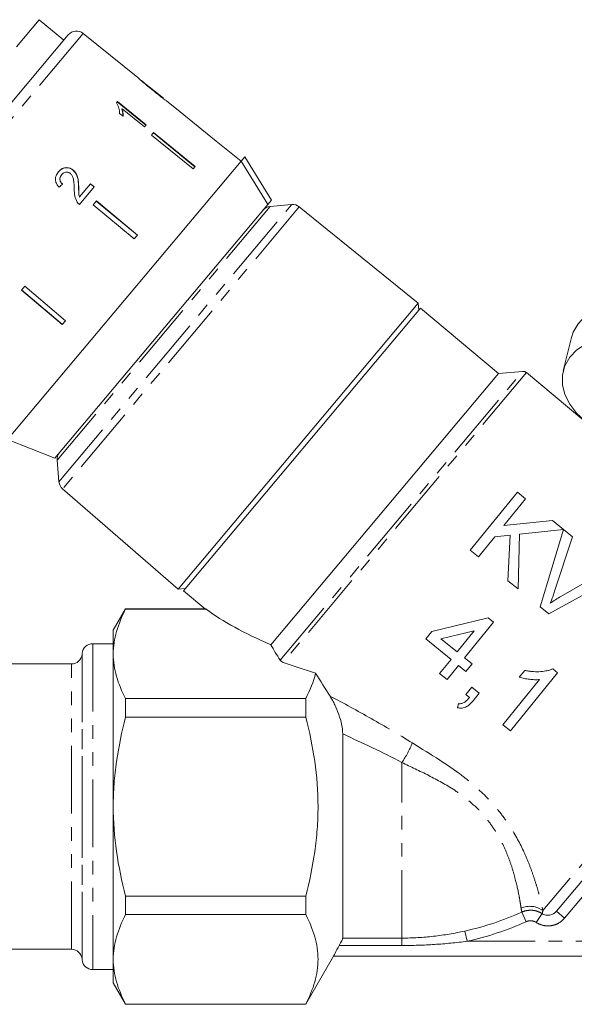
# Model space of a CAD drawing. Units: millimetres. Extents: x -123 to 583, y -75 to 344.
# Drawn here: x 327 to 378, y 197 to 289 of the extents above; entities that cross this region are included whole.
import ezdxf

# ---------------------------------------------------------------- set-up
doc = ezdxf.new("R2010")
doc.units = ezdxf.units.MM
doc.linetypes.add('PHANTOM', pattern=[12.7, 6.35, -1.27, 1.27, -1.27, 1.27, -1.27])

msp = doc.modelspace()

# ---------------------------------------------------------------- linework, layer by layer
at = {"color": 7, "linetype": 'Continuous', "lineweight": 15}
for p, q in [((328.418, 289.068), (326.297, 286.54)), ((330.717, 287.139), (328.418, 289.068)), ((311.003, 263.646), (331.146, 287.651)), ((337.646, 283.652), (332.541, 287.786)), ((340.045, 281.709), (337.971, 283.389)), ((338.996, 282.538), (338.98, 282.518)), ((335.75, 281.413), (335.645, 281.288)), ((335.724, 281.382), (338.408, 279.193)), ((338.434, 279.224), (335.75, 281.413)), ((340.045, 281.709), (340.053, 281.703)), ((340.362, 281.452), (340.351, 281.461)), ((341.105, 280.851), (340.357, 281.456)), ((335.945, 280.299), (336.263, 280.04)), ((336.178, 280.734), (336.152, 280.703)), ((336.178, 280.734), (338.27, 279.028)), ((341.105, 280.851), (341.104, 280.85)), ((341.104, 280.85), (344.99, 277.703)), ((338.27, 279.028), (338.434, 279.224)), ((339.129, 278.496), (338.94, 278.271)), ((342.978, 275.305), (339.103, 278.465)), ((339.129, 278.496), (343.004, 275.336)), ((338.94, 278.271), (342.815, 275.111)), ((344.991, 277.704), (344.99, 277.703)), ((347.323, 275.816), (344.991, 277.704)), ((347.322, 275.814), (325.468, 249.77)), ((347.322, 275.814), (347.661, 276.218)), ((347.661, 276.218), (350.143, 272.176)), ((331.607, 274.989), (331.597, 274.977)), ((343.004, 275.336), (342.815, 275.111)), ((330.529, 274.57), (330.519, 274.558)), ((333.222, 273.703), (332.193, 272.476)), ((333.212, 273.691), (333.553, 273.407)), ((333.563, 273.419), (333.222, 273.703)), ((332.121, 273.39), (332.111, 273.378)), ((332.18, 271.771), (333.563, 273.419)), ((332.193, 272.476), (332.183, 272.465)), ((333.769, 272.108), (333.463, 271.744)), ((337.606, 268.903), (333.759, 272.096)), ((333.769, 272.108), (337.616, 268.915)), ((349.805, 271.773), (350.143, 272.176)), ((349.805, 271.773), (329.88, 248.027)), ((333.463, 271.744), (337.311, 268.551)), ((352.039, 271.769), (350.037, 271.594)), ((363.888, 262.535), (352.756, 271.55)), ((337.616, 268.915), (337.311, 268.551)), ((327.071, 264.127), (326.766, 263.762)), ((326.766, 263.762), (330.579, 260.528)), ((330.589, 260.54), (326.776, 263.774)), ((327.071, 264.127), (330.884, 260.892)), ((363.888, 262.535), (341.423, 235.763)), ((364.107, 262.059), (341.931, 235.63)), ((363.946, 261.867), (363.888, 262.535)), ((371.384, 255.952), (364.107, 262.059)), ((330.884, 260.892), (330.579, 260.528)), ((378.204, 259.326), (377.43, 256.192)), ((371.384, 255.952), (350.091, 230.576)), ((373.643, 256.15), (371.384, 255.952)), ((394.383, 238.939), (374.008, 256.035)), ((325.468, 249.77), (329.88, 248.027)), ((330.097, 247.831), (330.273, 245.828)), ((330.613, 245.161), (341.423, 235.763)), ((373.155, 244.849), (368.75, 239.409)), ((371.892, 241.722), (373.922, 244.228)), ((373.922, 244.228), (373.155, 244.849)), ((376.428, 242.198), (371.892, 241.722)), ((377.479, 241.348), (376.428, 242.198)), ((369.517, 238.788), (371.042, 240.671)), ((371.042, 240.671), (372.484, 240.822)), ((372.484, 240.822), (372.268, 236.56)), ((373.213, 235.795), (373.365, 240.915)), ((373.365, 240.915), (377.479, 241.348)), ((377.484, 241.343), (375.273, 234.127)), ((376.638, 235.572), (378.316, 240.67)), ((378.316, 240.67), (377.484, 241.343)), ((368.75, 239.409), (369.517, 238.788)), ((381.873, 237.79), (377.232, 235.091)), ((376.104, 233.453), (382.704, 237.116)), ((372.268, 236.56), (373.213, 235.795)), ((341.423, 235.763), (342.091, 235.822)), ((341.931, 235.63), (344.014, 233.882)), ((375.273, 234.127), (376.104, 233.453)), ((336.508, 233.919), (335.353, 231.919)), ((344.028, 233.919), (336.508, 233.919)), ((336.508, 233.892), (336.508, 233.919)), ((336.508, 233.892), (344.047, 233.892)), ((370.436, 233.078), (365.144, 231.82)), ((368.213, 229.335), (370.924, 232.683)), ((370.924, 232.683), (370.436, 233.078)), ((335.353, 231.919), (335.353, 229.709)), ((365.144, 231.82), (364.58, 231.123)), ((366.005, 231.123), (369.102, 231.859)), ((369.102, 231.859), (367.516, 229.9)), ((335.353, 230.669), (333.436, 230.669)), ((364.58, 231.123), (366.951, 229.202)), ((367.516, 229.9), (366.005, 231.123)), ((332.439, 229.757), (332.433, 229.682)), ((335.353, 229.709), (335.353, 215.419)), ((331.437, 228.769), (320.703, 228.769)), ((366.951, 229.202), (365.878, 227.877)), ((366.575, 227.312), (367.648, 228.638)), ((367.648, 228.638), (368.346, 228.073)), ((368.911, 228.77), (368.213, 229.335)), ((368.346, 228.073), (368.911, 228.77)), ((365.878, 227.877), (366.575, 227.312)), ((372.504, 222.512), (376.909, 227.952)), ((373.855, 228.173), (373.334, 227.53)), ((376.909, 227.952), (376.46, 228.315)), ((375.239, 227.316), (371.806, 223.077)), ((394.605, 226.842), (376.799, 205.621)), ((368.884, 226.598), (368.319, 225.9)), ((368.319, 225.9), (368.665, 225.62)), ((369.581, 226.033), (368.884, 226.598)), ((369.016, 225.336), (369.581, 226.033)), ((353.353, 225.526), (336.508, 225.526)), ((336.508, 223.786), (336.508, 225.526)), ((353.353, 225.526), (353.353, 223.786)), ((367.641, 225.064), (367.555, 224.672)), ((336.508, 223.786), (353.353, 223.786)), ((371.806, 223.077), (372.504, 222.512)), ((356.817, 203.119), (356.817, 222.223)), ((335.353, 215.419), (335.353, 201.13)), ((353.353, 207.053), (336.508, 207.053)), ((336.508, 205.313), (336.508, 207.053)), ((353.353, 207.053), (353.353, 205.313)), ((336.508, 205.313), (353.353, 205.313)), ((320.703, 202.069), (331.437, 202.069)), ((332.433, 201.157), (332.439, 201.082)), ((335.353, 201.13), (335.353, 198.919)), ((353.353, 196.919), (355.951, 201.419)), ((355.951, 201.419), (392.333, 201.419)), ((333.436, 200.169), (335.353, 200.169)), ((335.353, 198.919), (336.508, 196.919)), ((353.353, 196.947), (336.508, 196.947)), ((336.508, 196.919), (336.508, 196.947)), ((336.508, 196.919), (353.353, 196.919)), ((353.353, 196.947), (353.353, 196.919))]:
    msp.add_line(p, q, dxfattribs=at)
at = {"color": 8, "linetype": 'PHANTOM', "lineweight": 0}
for p, q in [((332.541, 287.786), (311.113, 262.249)), ((350.037, 271.594), (330.097, 247.831)), ((330.273, 245.828), (352.021, 271.747)), ((352.756, 271.55), (330.613, 245.161)), ((352.021, 271.747), (352.039, 271.769)), ((350.968, 229.126), (373.643, 256.15)), ((374.008, 256.035), (351.26, 228.924)), ((333.436, 230.669), (333.436, 200.169)), ((332.433, 229.682), (332.433, 201.157)), ((332.439, 201.082), (332.439, 229.757)), ((331.437, 202.069), (331.437, 228.769)), ((394.431, 228.19), (375.547, 205.685)), ((362.353, 203.119), (362.353, 219.555)), ((379.407, 207.174), (377.565, 204.978)), ((373.976, 204.653), (373.572, 205.549)), ((377.565, 204.978), (376.799, 205.621)), ((374.926, 204.577), (375.469, 205.408)), ((368.455, 202.819), (368.243, 203.779)), ((356.817, 203.119), (362.353, 203.119)), ((362.353, 202.42), (362.353, 203.119)), ((368.455, 202.819), (388.974, 202.819)), ((362.353, 202.42), (356.483, 202.42))]:
    msp.add_line(p, q, dxfattribs=at)
at = {"color": 7, "linetype": 'Continuous', "lineweight": 15, "flags": 128}
for points in [[(349.805, 271.773), (349.525, 272.228), (347.322, 275.814)], [(378.204, 259.326), (378.367, 259.823), (378.827, 260.618), (379.497, 261.312), (380.354, 261.881), (381.37, 262.306), (382.509, 262.573), (383.733, 262.672), (385, 262.6)], [(384.227, 259.465), (382.96, 259.537), (381.736, 259.438), (380.596, 259.172), (379.581, 258.746), (378.724, 258.177), (378.054, 257.483), (377.594, 256.688), (377.36, 255.819), (377.36, 254.906), (377.594, 253.979), (378.054, 253.071), (378.724, 252.211), (379.581, 251.431), (380.596, 250.755), (381.736, 250.207), (382.96, 249.806), (384.227, 249.566)]]:
    msp.add_lwpolyline(points, dxfattribs=at)
at = {"color": 7, "linetype": 'Continuous', "lineweight": 15}
for centre, radius, start, end in [((331.912, 287.008), 1, 51, 140), ((350.124, 270.597), 1, 95, 140), ((352.127, 270.773), 1, 51, 95), ((373.687, 255.652), 0.5, 50, 95), ((331.094, 247.918), 1, 140, 185), ((331.269, 245.915), 1, 185, 229), ((333.436, 229.669), 1, 90, 175), ((331.437, 229.769), 1, 270, 355), ((331.437, 201.069), 1, 5, 90), ((333.436, 201.169), 1, 185, 270)]:
    msp.add_arc(centre, radius, start, end, dxfattribs=at)
at = {"color": 8, "linetype": 'PHANTOM', "lineweight": 0}
for centre, radius, start, end in [((354.884, 224.721), 9.081, 325.32889, 338.40639), ((362.353, 230.419), 27.284, 282.4669, 294.28048), ((374.318, 204.026), 2.065, 53.47459, 113.32497), ((362.353, 230.419), 28.266, 282.4669, 294.28048)]:
    msp.add_arc(centre, radius, start, end, dxfattribs=at)
at = {"color": 7, "linetype": 'Continuous', "lineweight": 15}
for centre, major_axis, ratio, start_param, end_param in [((327.696, 270.129), (12.025, 11.842), 0.030624, 1.296443, 1.322905), ((370.147, 234.472), (29.313, -4.443), 0.30407, 3.66232, 4.005943), ((370.147, 234.472), (32.286, -4.894), 0.30407, 4.134338, 4.245427)]:
    msp.add_ellipse(centre, major_axis=major_axis, ratio=ratio, start_param=start_param, end_param=end_param, dxfattribs=at)
for points, knots in [([(337.651, 283.648), (337.653, 283.645), (337.657, 283.641), (337.703, 283.596), (337.809, 283.499), (338.02, 283.314), (338.309, 283.068), (338.648, 282.788), (338.869, 282.608), (338.981, 282.518)], [0, 0, 0, 0, 0.089824, 0.18256, 0.305972, 0.429139, 0.634171, 0.81561, 1, 1, 1, 1]), ([(338.138, 283.243), (338.112, 283.264), (338.049, 283.318), (337.981, 283.378), (337.961, 283.396), (337.96, 283.397), (337.96, 283.398)], [0, 0, 0, 0, 0.246189, 0.601061, 0.936288, 1, 1, 1, 1]), ([(338.996, 282.538), (338.922, 282.598), (338.773, 282.718), (338.507, 282.935), (338.285, 283.119), (338.16, 283.224), (338.138, 283.243)], [0, 0, 0, 0, 0.251337, 0.502853, 0.911095, 1, 1, 1, 1]), ([(338.981, 282.518), (339.077, 282.44), (339.269, 282.285), (339.614, 282.011), (339.9, 281.789), (340.06, 281.668), (340.09, 281.645)], [0, 0, 0, 0, 0.251228, 0.502777, 0.907241, 1, 1, 1, 1]), ([(340.053, 281.703), (340.048, 281.706), (340.038, 281.713), (339.944, 281.783), (339.794, 281.899), (339.463, 282.16), (339.191, 282.381), (338.996, 282.538)], [0, 0, 0, 0, 0.1158416, 0.2326103, 0.3722435, 0.5520329, 1, 1, 1, 1]), ([(335.645, 281.288), (335.734, 281.125), (335.871, 280.875), (335.94, 280.545), (335.944, 280.382), (335.945, 280.299)], [0, 0, 0, 0, 0.478467, 0.736625, 1, 1, 1, 1]), ([(340.09, 281.645), (340.152, 281.6), (340.276, 281.509), (340.352, 281.458), (340.359, 281.454), (340.362, 281.452)], [0, 0, 0, 0, 0.3777649, 0.7577746, 1, 1, 1, 1]), ([(336.152, 280.703), (336.171, 280.643), (336.21, 280.521), (336.246, 280.288), (336.24, 280.121), (336.237, 280.009)], [0, 0, 0, 0, 0.250808, 0.501571, 1, 1, 1, 1]), ([(336.263, 280.04), (336.267, 280.095), (336.275, 280.206), (336.26, 280.435), (336.211, 280.615), (336.178, 280.734)], [0, 0, 0, 0, 0.250772, 0.50145, 1, 1, 1, 1]), ([(330.228, 274.832), (330.14, 274.712), (329.993, 274.509), (329.923, 274.152), (329.978, 273.823), (330.127, 273.569), (330.252, 273.437), (330.295, 273.392)], [0, 0, 0, 0, 0.281424, 0.473968, 0.667284, 0.887458, 1, 1, 1, 1]), ([(330.218, 274.82), (330.328, 274.932), (330.51, 275.117), (330.865, 275.221), (331.183, 275.206), (331.433, 275.104), (331.558, 275.007), (331.597, 274.977)], [0, 0, 0, 0, 0.305136, 0.504756, 0.704223, 0.906842, 1, 1, 1, 1]), ([(331.607, 274.989), (331.517, 275.053), (331.337, 275.181), (331.019, 275.237), (330.716, 275.198), (330.442, 275.06), (330.3, 274.909), (330.228, 274.832)], [0, 0, 0, 0, 0.203954, 0.409818, 0.593649, 0.791425, 1, 1, 1, 1]), ([(330.529, 274.57), (330.591, 274.632), (330.697, 274.74), (330.908, 274.805), (331.104, 274.801), (331.252, 274.739), (331.324, 274.684), (331.344, 274.668)], [0, 0, 0, 0, 0.289918, 0.501304, 0.712309, 0.918019, 1, 1, 1, 1]), ([(331.344, 274.668), (331.404, 274.604), (331.545, 274.452), (331.646, 274.1), (331.69, 273.683), (331.701, 273.376), (331.707, 273.222)], [0, 0, 0, 0, 0.166527, 0.394213, 0.695756, 1, 1, 1, 1]), ([(331.597, 274.977), (331.692, 274.88), (331.882, 274.686), (332.028, 274.283), (332.092, 273.846), (332.104, 273.535), (332.111, 273.378)], [0, 0, 0, 0, 0.227365, 0.454704, 0.725177, 1, 1, 1, 1]), ([(332.121, 273.39), (332.115, 273.534), (332.103, 273.82), (332.048, 274.247), (331.914, 274.67), (331.708, 274.884), (331.607, 274.989)], [0, 0, 0, 0, 0.2511487, 0.5027046, 0.755767, 1, 1, 1, 1]), ([(330.519, 274.558), (330.461, 274.475), (330.367, 274.34), (330.343, 274.107), (330.39, 273.924), (330.484, 273.78), (330.561, 273.711), (330.595, 273.68)], [0, 0, 0, 0, 0.310244, 0.501435, 0.693137, 0.867808, 1, 1, 1, 1]), ([(330.604, 273.692), (330.545, 273.75), (330.44, 273.852), (330.363, 274.046), (330.359, 274.229), (330.412, 274.413), (330.489, 274.516), (330.529, 274.57)], [0, 0, 0, 0, 0.243075, 0.424299, 0.605498, 0.791159, 1, 1, 1, 1]), ([(331.707, 273.222), (331.708, 273.117), (331.711, 272.908), (331.747, 272.487), (331.882, 272.196), (331.972, 272.002)], [0, 0, 0, 0, 0.251455, 0.503099, 1, 1, 1, 1]), ([(332.111, 273.378), (332.112, 273.302), (332.116, 273.149), (332.118, 272.844), (332.157, 272.616), (332.183, 272.465)], [0, 0, 0, 0, 0.251205, 0.502406, 1, 1, 1, 1]), ([(332.193, 272.476), (332.174, 272.552), (332.138, 272.704), (332.129, 273.011), (332.124, 273.239), (332.121, 273.39)], [0, 0, 0, 0, 0.25129, 0.502529, 1, 1, 1, 1]), ([(331.972, 272.002), (331.987, 271.98), (332.015, 271.937), (332.082, 271.857), (332.141, 271.805), (332.18, 271.771)], [0, 0, 0, 0, 0.250648, 0.501611, 1, 1, 1, 1]), ([(376.226, 234.452), (376.264, 234.545), (376.301, 234.637), (376.338, 234.73), (376.393, 234.869), (376.445, 235.009), (376.495, 235.149), (376.544, 235.29), (376.591, 235.431), (376.638, 235.572)], [0, 0, 0, 0, 0.000305334, 0.000305334, 0.000305334, 0.000763891, 0.000763891, 0.000763891, 0.001223012, 0.001223012, 0.001223012, 0.001223012]), ([(377.232, 235.091), (377.062, 234.991), (376.891, 234.89), (376.556, 234.677), (376.391, 234.565), (376.226, 234.452)], [0, 0, 0, 0, 0.5, 0.5, 1, 1, 1, 1]), ([(335.353, 229.709), (335.353, 230.06), (335.379, 230.415), (335.483, 231.12), (335.56, 231.471), (335.86, 232.517), (336.15, 233.207), (336.508, 233.892)], [0, 0, 0, 0, 0.25, 0.25, 0.5, 0.5, 1, 1, 1, 1]), ([(344.028, 233.899), (344.009, 233.906), (343.983, 233.915), (344.035, 233.897), (344.047, 233.892)], [0, 0, 0, 0, 0.75264, 1, 1, 1, 1]), ([(336.508, 225.526), (336.149, 226.214), (335.858, 226.905), (335.46, 228.299), (335.353, 229.001), (335.353, 229.709)], [0, 0, 0, 0, 0.5, 0.5, 1, 1, 1, 1]), ([(376.46, 228.315), (376.357, 228.271), (376.255, 228.228), (376.044, 228.163), (375.938, 228.138), (375.615, 228.075), (375.395, 228.052), (374.952, 228.035), (374.731, 228.043), (374.4, 228.076), (374.29, 228.09), (374.072, 228.128), (373.963, 228.151), (373.855, 228.173)], [0, 0, 0, 0, 0.125, 0.125, 0.25, 0.25, 0.5, 0.5, 0.75, 0.75, 0.875, 0.875, 1, 1, 1, 1]), ([(373.334, 227.53), (373.411, 227.507), (373.488, 227.484), (373.644, 227.445), (373.722, 227.428), (373.959, 227.382), (374.118, 227.358), (374.437, 227.318), (374.597, 227.305), (374.838, 227.297), (374.918, 227.296), (375.079, 227.302), (375.159, 227.309), (375.239, 227.316)], [0, 0, 0, 0, 0.125, 0.125, 0.25, 0.25, 0.5, 0.5, 0.75, 0.75, 0.875, 0.875, 1, 1, 1, 1]), ([(356.817, 222.223), (356.817, 222.501), (356.778, 222.799), (356.646, 223.419), (356.556, 223.729), (356.34, 224.344), (356.214, 224.652), (356.008, 225.088), (355.936, 225.23), (355.786, 225.506), (355.708, 225.641), (355.627, 225.767)], [0, 0, 0, 0, 0.25, 0.25, 0.5, 0.5, 0.75, 0.75, 0.875, 0.875, 1, 1, 1, 1]), ([(367.555, 224.672), (367.628, 224.659), (367.702, 224.646), (367.847, 224.637), (367.919, 224.64), (368.061, 224.658), (368.133, 224.674), (368.266, 224.719), (368.33, 224.747), (368.515, 224.847), (368.627, 224.934), (368.833, 225.122), (368.925, 225.228), (369.016, 225.336)], [0, 0, 0, 0, 0.125, 0.125, 0.25, 0.25, 0.375, 0.375, 0.5, 0.5, 0.75, 0.75, 1, 1, 1, 1]), ([(368.665, 225.62), (368.599, 225.543), (368.532, 225.467), (368.387, 225.327), (368.311, 225.26), (368.145, 225.149), (368.053, 225.103), (367.905, 225.064), (367.854, 225.055), (367.749, 225.051), (367.695, 225.057), (367.641, 225.064)], [0, 0, 0, 0, 0.25, 0.25, 0.5, 0.5, 0.75, 0.75, 0.875, 0.875, 1, 1, 1, 1]), ([(335.353, 215.419), (335.353, 216.123), (335.379, 216.828), (335.483, 218.241), (335.561, 218.951), (335.862, 221.053), (336.153, 222.429), (336.508, 223.786)], [0, 0, 0, 0, 0.25, 0.25, 0.5, 0.5, 1, 1, 1, 1]), ([(353.353, 207.053), (353.71, 208.421), (354.001, 209.801), (354.301, 211.897), (354.378, 212.6), (354.482, 214.015), (354.508, 214.731), (354.507, 216.867), (354.398, 218.272), (353.998, 221.051), (353.709, 222.424), (353.353, 223.786)], [0, 0, 0, 0, 0.25, 0.25, 0.375, 0.375, 0.5, 0.5, 0.75, 0.75, 1, 1, 1, 1]), ([(336.508, 207.053), (336.151, 208.42), (335.857, 209.817), (335.459, 212.61), (335.353, 214.012), (335.353, 215.419)], [0, 0, 0, 0, 0.5, 0.5, 1, 1, 1, 1]), ([(375.469, 205.408), (375.573, 205.34), (375.688, 205.293), (375.93, 205.244), (376.054, 205.242), (376.417, 205.303), (376.64, 205.432), (376.799, 205.621)], [0, 0, 0, 0, 0.25, 0.25, 0.5, 0.5, 1, 1, 1, 1]), ([(335.353, 201.13), (335.353, 201.482), (335.379, 201.836), (335.483, 202.541), (335.56, 202.892), (335.86, 203.938), (336.15, 204.629), (336.508, 205.313)], [0, 0, 0, 0, 0.25, 0.25, 0.5, 0.5, 1, 1, 1, 1]), ([(353.353, 205.313), (353.711, 204.628), (354.001, 203.938), (354.399, 202.549), (354.506, 201.85), (354.508, 200.792), (354.483, 200.436), (354.38, 199.728), (354.303, 199.376), (354.003, 198.326), (353.712, 197.634), (353.353, 196.947)], [0, 0, 0, 0, 0.25, 0.25, 0.5, 0.5, 0.625, 0.625, 0.75, 0.75, 1, 1, 1, 1]), ([(356.483, 202.42), (356.529, 202.503), (356.572, 202.582), (356.652, 202.733), (356.688, 202.804), (356.749, 202.928), (356.774, 202.984), (356.808, 203.07), (356.817, 203.101), (356.817, 203.119)], [0, 0, 0, 0, 0.25, 0.25, 0.5, 0.5, 0.75, 0.75, 1, 1, 1, 1]), ([(355.951, 201.419), (355.95, 201.419), (355.964, 201.446), (356.016, 201.549), (356.055, 201.624), (356.2, 201.902), (356.335, 202.153), (356.483, 202.42)], [0, 0, 0, 0, 0.25, 0.25, 0.5, 0.5, 1, 1, 1, 1]), ([(336.508, 196.947), (336.149, 197.635), (335.858, 198.326), (335.46, 199.72), (335.353, 200.422), (335.353, 201.13)], [0, 0, 0, 0, 0.5, 0.5, 1, 1, 1, 1])]:
    msp.add_open_spline(points, degree=3, knots=knots, dxfattribs=at)
for points in [[(350.091, 230.576), (350.357, 230.089), (350.651, 229.606), (350.968, 229.126)], [(351.26, 228.924), (351.121, 228.974), (351.021, 229.045), (350.968, 229.126)], [(354.284, 227.909), (354.086, 227.105), (353.764, 226.312), (353.353, 225.526)], [(354.284, 227.909), (354.731, 227.186), (355.179, 226.471), (355.627, 225.767)], [(355.951, 201.419), (355.951, 201.419), (355.951, 201.419), (355.951, 201.419)]]:
    msp.add_open_spline(points, degree=3, dxfattribs=at)
at = {"color": 8, "linetype": 'PHANTOM', "lineweight": 0}
for points, knots in [([(355.627, 225.767), (356.908, 225.088), (358.194, 224.388), (360.766, 222.93), (362.051, 222.174), (363.328, 221.379)], [0, 0, 0, 0, 0.5, 0.5, 1, 1, 1, 1]), ([(363.328, 221.379), (365.04, 220.314), (366.77, 219.278), (368.774, 217.69), (369.168, 217.356), (369.926, 216.661), (370.287, 216.302), (370.972, 215.559), (371.296, 215.176), (371.907, 214.386), (372.195, 213.978), (372.982, 212.759), (373.416, 211.943), (373.966, 210.741), (374.13, 210.349), (374.425, 209.593), (374.557, 209.228), (374.792, 208.528), (374.897, 208.191), (375.083, 207.56), (375.163, 207.267), (375.374, 206.461), (375.475, 206.018), (375.547, 205.685)], [0, 0, 0, 0, 0.25, 0.25, 0.3125, 0.3125, 0.375, 0.375, 0.4375, 0.4375, 0.5, 0.5, 0.625, 0.625, 0.6875, 0.6875, 0.75, 0.75, 0.8125, 0.8125, 0.875, 0.875, 1, 1, 1, 1]), ([(373.5, 205.922), (373.479, 206.067), (373.453, 206.237), (373.39, 206.627), (373.351, 206.848), (373.216, 207.565), (373.098, 208.123), (372.847, 209.069), (372.751, 209.402), (372.531, 210.084), (372.407, 210.436), (372.123, 211.156), (371.962, 211.524), (371.686, 212.088), (371.588, 212.278), (371.381, 212.656), (371.272, 212.844), (370.927, 213.404), (370.673, 213.771), (370.113, 214.491), (369.803, 214.844), (369.147, 215.507), (368.8, 215.819), (368.069, 216.409), (367.683, 216.688), (366.503, 217.467), (365.685, 217.913), (364.027, 218.754), (363.187, 219.148), (362.353, 219.555)], [0, 0, 0, 0, 0.0625, 0.0625, 0.125, 0.125, 0.25, 0.25, 0.3125, 0.3125, 0.375, 0.375, 0.4375, 0.4375, 0.46875, 0.46875, 0.5, 0.5, 0.5625, 0.5625, 0.625, 0.625, 0.6875, 0.6875, 0.75, 0.75, 0.875, 0.875, 1, 1, 1, 1]), ([(373.572, 205.549), (373.725, 205.617), (373.882, 205.665), (374.207, 205.722), (374.375, 205.73), (374.703, 205.706), (374.867, 205.673), (375.18, 205.568), (375.329, 205.498), (375.469, 205.408)], [0, 0, 0, 0, 0.25, 0.25, 0.5, 0.5, 0.75, 0.75, 1, 1, 1, 1]), ([(374.926, 204.577), (374.856, 204.623), (374.782, 204.659), (374.626, 204.713), (374.543, 204.73), (374.379, 204.744), (374.295, 204.74), (374.132, 204.712), (374.053, 204.688), (373.976, 204.653)], [0, 0, 0, 0, 0.25, 0.25, 0.5, 0.5, 0.75, 0.75, 1, 1, 1, 1]), ([(377.565, 204.978), (377.407, 204.79), (377.22, 204.635), (376.9, 204.454), (376.79, 204.404), (376.561, 204.325), (376.442, 204.295), (376.201, 204.258), (376.08, 204.251), (375.838, 204.257), (375.715, 204.272), (375.359, 204.349), (375.132, 204.443), (374.926, 204.577)], [0, 0, 0, 0, 0.25, 0.25, 0.375, 0.375, 0.5, 0.5, 0.625, 0.625, 0.75, 0.75, 1, 1, 1, 1]), ([(362.353, 203.119), (363.345, 203.119), (364.332, 203.176), (366.296, 203.399), (367.275, 203.565), (368.243, 203.779)], [0, 0, 0, 0, 0.5, 0.5, 1, 1, 1, 1]), ([(368.455, 202.819), (367.443, 202.689), (366.428, 202.589), (364.392, 202.454), (363.373, 202.42), (362.353, 202.42)], [0, 0, 0, 0, 0.5, 0.5, 1, 1, 1, 1])]:
    msp.add_open_spline(points, degree=3, knots=knots, dxfattribs=at)
for points in [[(362.353, 219.555), (360.515, 220.51), (358.664, 221.389), (356.817, 222.223)], [(373.572, 205.549), (373.55, 205.641), (373.523, 205.764), (373.5, 205.922)], [(375.547, 205.685), (375.512, 205.568), (375.487, 205.476), (375.469, 205.408)]]:
    msp.add_open_spline(points, degree=3, dxfattribs=at)

doc.saveas('drawing.dxf')
